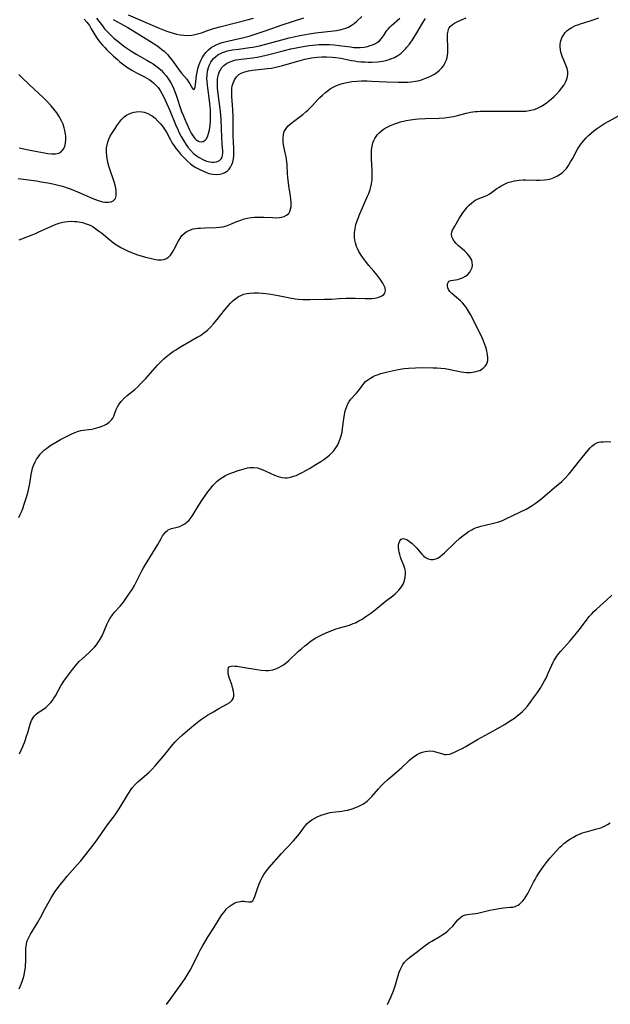
# Model space of a CAD drawing. Units: inches. Extents: x 2093554 to 2099000, y 159434 to 164893.
# Drawn here: x 2095483 to 2095603, y 160891 to 161092 of the extents above; entities that cross this region are included whole.
import ezdxf

# ---------------------------------------------------------------- set-up
doc = ezdxf.new("R2010")
doc.units = ezdxf.units.IN
doc.header["$MEASUREMENT"] = 0
doc.layers.add('c_13_T15S_R19E', color=156, linetype='Continuous')

msp = doc.modelspace()

# ---------------------------------------------------------------- linework, layer by layer
at = {"layer": 'c_13_T15S_R19E'}
for points in [[(2095482.42, 161059.1, 978), (2095486.1, 161058.62, 978), (2095487.07, 161058.48, 978), (2095488.43, 161058.25, 978), (2095489.46, 161058.04, 978), (2095490.56, 161057.78, 978), (2095491.42, 161057.54, 978), (2095492.59, 161057.15, 978), (2095493.19, 161056.93, 978), (2095494.49, 161056.4, 978), (2095497.63, 161055.03, 978), (2095498.69, 161054.64, 978), (2095499.15, 161054.5, 978), (2095499.6, 161054.39, 978), (2095500.04, 161054.31, 978), (2095500.36, 161054.28, 978), (2095500.82, 161054.29, 978), (2095501.33, 161054.39, 978), (2095501.77, 161054.59, 978), (2095502.2, 161055.07, 978), (2095502.37, 161055.59, 978), (2095502.39, 161056.06, 978), (2095502.36, 161056.57, 978), (2095502.28, 161057.15, 978), (2095502.13, 161057.77, 978), (2095501.95, 161058.42, 978), (2095500.95, 161061.45, 978), (2095500.75, 161062.13, 978), (2095500.58, 161062.84, 978), (2095500.51, 161063.2, 978), (2095500.43, 161063.71, 978), (2095500.37, 161064.55, 978), (2095500.41, 161065.38, 978), (2095500.51, 161066.01, 978), (2095500.64, 161066.51, 978), (2095500.89, 161067.17, 978), (2095501.16, 161067.73, 978), (2095501.47, 161068.27, 978), (2095501.86, 161068.9, 978), (2095502.66, 161070.09, 978), (2095503.06, 161070.64, 978), (2095503.48, 161071.16, 978), (2095504, 161071.68, 978), (2095504.49, 161072.04, 978), (2095505.02, 161072.34, 978), (2095505.58, 161072.55, 978), (2095506, 161072.66, 978), (2095506.42, 161072.73, 978), (2095507.19, 161072.76, 978), (2095507.63, 161072.73, 978), (2095508.06, 161072.65, 978), (2095508.46, 161072.55, 978), (2095508.84, 161072.4, 978), (2095509.44, 161072.06, 978), (2095509.69, 161071.89, 978), (2095510.29, 161071.4, 978), (2095510.87, 161070.85, 978), (2095511.35, 161070.34, 978), (2095511.81, 161069.8, 978), (2095512.21, 161069.21, 978), (2095512.61, 161068.55, 978), (2095513.43, 161067.01, 978), (2095513.81, 161066.36, 978), (2095514.19, 161065.77, 978), (2095514.59, 161065.19, 978), (2095515.04, 161064.62, 978), (2095515.51, 161064.07, 978), (2095516.33, 161063.19, 978), (2095516.91, 161062.64, 978), (2095517.52, 161062.13, 978), (2095518.06, 161061.73, 978), (2095518.63, 161061.37, 978), (2095519.39, 161060.95, 978), (2095520.15, 161060.59, 978), (2095520.92, 161060.29, 978), (2095521.28, 161060.17, 978), (2095521.6, 161060.09, 978), (2095522.04, 161060, 978), (2095522.77, 161059.94, 978), (2095523.48, 161059.98, 978), (2095524.07, 161060.12, 978), (2095524.53, 161060.33, 978), (2095525.04, 161060.69, 978), (2095525.4, 161061.05, 978), (2095525.7, 161061.46, 978), (2095525.95, 161061.95, 978), (2095526.13, 161062.48, 978), (2095526.28, 161063.13, 978), (2095526.34, 161063.74, 978), (2095526.37, 161064.37, 978), (2095526.35, 161065.03, 978), (2095526.27, 161066.8, 978), (2095526.24, 161067.65, 978), (2095526.21, 161071.64, 978), (2095526.14, 161073.21, 978), (2095525.95, 161075.86, 978), (2095525.93, 161076.89, 978), (2095525.96, 161077.46, 978), (2095526.03, 161078.01, 978), (2095526.18, 161078.59, 978), (2095526.46, 161079.22, 978), (2095526.91, 161079.87, 978), (2095527.4, 161080.32, 978), (2095527.83, 161080.59, 978), (2095528.6, 161080.91, 978), (2095529.34, 161081.1, 978), (2095530.13, 161081.24, 978), (2095531.38, 161081.37, 978), (2095533.23, 161081.53, 978), (2095534.04, 161081.65, 978), (2095534.91, 161081.82, 978), (2095536.29, 161082.16, 978), (2095539.4, 161083.06, 978), (2095540.84, 161083.43, 978), (2095542.16, 161083.7, 978), (2095543.43, 161083.87, 978), (2095544.32, 161083.94, 978), (2095545.22, 161083.96, 978), (2095546.37, 161083.9, 978), (2095547.16, 161083.82, 978), (2095548.16, 161083.66, 978), (2095550.33, 161083.21, 978), (2095550.93, 161083.1, 978), (2095551.53, 161083.01, 978), (2095552.23, 161082.94, 978), (2095553.09, 161082.89, 978), (2095553.78, 161082.87, 978), (2095554.46, 161082.88, 978), (2095555.72, 161082.95, 978), (2095556.69, 161083.07, 978), (2095557.32, 161083.2, 978), (2095557.84, 161083.33, 978), (2095558.34, 161083.51, 978), (2095559.08, 161083.83, 978), (2095559.78, 161084.23, 978), (2095560.37, 161084.65, 978), (2095560.91, 161085.13, 978), (2095561.42, 161085.65, 978), (2095561.64, 161085.91, 978), (2095562.15, 161086.54, 978), (2095562.91, 161087.62, 978), (2095563.66, 161088.81, 978), (2095564.82, 161090.77, 978), (2095565.45, 161091.74, 978)], [(2095482.51, 160990.02, 982), (2095482.8, 160990.58, 982), (2095483.11, 160991.28, 982), (2095483.32, 160991.83, 982), (2095483.69, 160992.9, 982), (2095484.07, 160994.12, 982), (2095484.33, 160995.03, 982), (2095484.5, 160995.67, 982), (2095484.76, 160996.95, 982), (2095485.04, 160998.75, 982), (2095485.16, 160999.41, 982), (2095485.32, 161000.03, 982), (2095485.51, 161000.58, 982), (2095485.87, 161001.37, 982), (2095486.14, 161001.86, 982), (2095486.45, 161002.33, 982), (2095486.89, 161002.89, 982), (2095487.31, 161003.35, 982), (2095487.77, 161003.78, 982), (2095488.16, 161004.09, 982), (2095488.56, 161004.39, 982), (2095489.07, 161004.73, 982), (2095490.32, 161005.49, 982), (2095491.05, 161005.9, 982), (2095492.12, 161006.46, 982), (2095493.21, 161007.01, 982), (2095493.95, 161007.35, 982), (2095494.69, 161007.61, 982), (2095495.15, 161007.71, 982), (2095495.61, 161007.78, 982), (2095496.81, 161007.92, 982), (2095497.42, 161008.01, 982), (2095497.95, 161008.13, 982), (2095498.89, 161008.39, 982), (2095499.29, 161008.53, 982), (2095500, 161008.82, 982), (2095500.39, 161009.02, 982), (2095500.97, 161009.41, 982), (2095501.42, 161009.88, 982), (2095501.67, 161010.26, 982), (2095501.86, 161010.69, 982), (2095502.37, 161012.04, 982), (2095502.61, 161012.54, 982), (2095502.9, 161013.04, 982), (2095503.38, 161013.68, 982), (2095504.01, 161014.36, 982), (2095504.62, 161014.89, 982), (2095506.14, 161016.1, 982), (2095506.75, 161016.65, 982), (2095507.35, 161017.24, 982), (2095508.39, 161018.32, 982), (2095510.81, 161021.05, 982), (2095511.64, 161021.92, 982), (2095512.09, 161022.34, 982), (2095512.56, 161022.75, 982), (2095513.24, 161023.3, 982), (2095514.08, 161023.92, 982), (2095514.52, 161024.22, 982), (2095515.5, 161024.82, 982), (2095518.9, 161026.74, 982), (2095519.55, 161027.14, 982), (2095520.18, 161027.57, 982), (2095520.73, 161027.99, 982), (2095520.95, 161028.18, 982), (2095521.6, 161028.79, 982), (2095522.21, 161029.46, 982), (2095522.93, 161030.35, 982), (2095524.47, 161032.31, 982), (2095525.19, 161033.15, 982), (2095525.7, 161033.72, 982), (2095526.24, 161034.25, 982), (2095526.76, 161034.68, 982), (2095527.31, 161035.04, 982), (2095527.76, 161035.28, 982), (2095528.37, 161035.51, 982), (2095528.99, 161035.66, 982), (2095529.63, 161035.75, 982), (2095530.46, 161035.8, 982), (2095531.35, 161035.79, 982), (2095532.12, 161035.74, 982), (2095532.89, 161035.66, 982), (2095533.86, 161035.53, 982), (2095535.38, 161035.25, 982), (2095537.74, 161034.76, 982), (2095538.84, 161034.58, 982), (2095539.46, 161034.5, 982), (2095540.43, 161034.44, 982), (2095541.93, 161034.43, 982), (2095544.84, 161034.49, 982), (2095546.26, 161034.55, 982), (2095547.85, 161034.65, 982), (2095549.18, 161034.7, 982), (2095551.05, 161034.7, 982), (2095553.11, 161034.65, 982), (2095553.81, 161034.65, 982), (2095554.47, 161034.68, 982), (2095555.06, 161034.74, 982), (2095555.71, 161034.86, 982), (2095556.28, 161035.05, 982), (2095556.67, 161035.25, 982), (2095556.93, 161035.46, 982), (2095557.13, 161035.72, 982), (2095557.23, 161036, 982), (2095557.26, 161036.31, 982), (2095557.17, 161036.8, 982), (2095556.93, 161037.37, 982), (2095556.7, 161037.79, 982), (2095556.16, 161038.59, 982), (2095555.56, 161039.39, 982), (2095554.86, 161040.23, 982), (2095553.87, 161041.38, 982), (2095553.18, 161042.24, 982), (2095552.56, 161043.11, 982), (2095552.19, 161043.68, 982), (2095551.85, 161044.26, 982), (2095551.56, 161044.87, 982), (2095551.38, 161045.29, 982), (2095551.16, 161046.01, 982), (2095551.04, 161046.55, 982), (2095550.96, 161047.1, 982), (2095550.93, 161047.57, 982), (2095550.94, 161048.05, 982), (2095551.05, 161048.95, 982), (2095551.24, 161049.73, 982), (2095551.5, 161050.5, 982), (2095552.03, 161051.91, 982), (2095552.49, 161053.03, 982), (2095552.9, 161053.97, 982), (2095553.63, 161055.53, 982), (2095553.85, 161056.04, 982), (2095554.16, 161056.9, 982), (2095554.3, 161057.42, 982), (2095554.43, 161058.06, 982), (2095554.52, 161058.85, 982), (2095554.56, 161059.65, 982), (2095554.55, 161060.79, 982), (2095554.42, 161063.17, 982), (2095554.41, 161064.18, 982), (2095554.44, 161064.96, 982), (2095554.54, 161065.72, 982), (2095554.7, 161066.38, 982), (2095554.87, 161066.85, 982), (2095555.07, 161067.28, 982), (2095555.33, 161067.71, 982), (2095555.62, 161068.1, 982), (2095555.97, 161068.46, 982), (2095556.36, 161068.8, 982), (2095556.76, 161069.09, 982), (2095557.19, 161069.36, 982), (2095557.48, 161069.52, 982), (2095558.14, 161069.85, 982), (2095558.64, 161070.07, 982), (2095559.16, 161070.27, 982), (2095559.75, 161070.48, 982), (2095560.35, 161070.65, 982), (2095561.5, 161070.93, 982), (2095562.39, 161071.09, 982), (2095563.32, 161071.21, 982), (2095564.01, 161071.28, 982), (2095565.44, 161071.35, 982), (2095568.22, 161071.43, 982), (2095569.31, 161071.52, 982), (2095570.27, 161071.65, 982), (2095571.1, 161071.8, 982), (2095571.93, 161071.98, 982), (2095573.72, 161072.42, 982), (2095574.61, 161072.62, 982), (2095575.52, 161072.76, 982), (2095576.04, 161072.82, 982), (2095576.57, 161072.85, 982), (2095577.75, 161072.86, 982), (2095581.48, 161072.86, 982), (2095584.43, 161072.84, 982), (2095585.13, 161072.85, 982), (2095585.85, 161072.89, 982), (2095586.57, 161072.96, 982), (2095587.26, 161073.1, 982), (2095587.66, 161073.22, 982), (2095588.36, 161073.51, 982), (2095589.04, 161073.87, 982), (2095589.8, 161074.35, 982), (2095590.69, 161075.02, 982), (2095591.58, 161075.8, 982), (2095592.17, 161076.39, 982), (2095592.72, 161076.99, 982), (2095593.22, 161077.61, 982), (2095593.66, 161078.26, 982), (2095594, 161078.89, 982), (2095594.28, 161079.61, 982), (2095594.43, 161080.31, 982), (2095594.44, 161080.92, 982), (2095594.3, 161081.59, 982), (2095594.05, 161082.26, 982), (2095593.59, 161083.28, 982), (2095593.33, 161083.9, 982), (2095593.14, 161084.47, 982), (2095593.02, 161084.92, 982), (2095592.94, 161085.38, 982), (2095592.89, 161085.97, 982), (2095592.89, 161086.48, 982), (2095592.96, 161086.99, 982), (2095593.07, 161087.41, 982), (2095593.22, 161087.81, 982), (2095593.53, 161088.38, 982), (2095593.92, 161088.9, 982), (2095594.25, 161089.23, 982), (2095594.57, 161089.5, 982), (2095595.26, 161089.94, 982), (2095596.02, 161090.31, 982), (2095596.44, 161090.48, 982), (2095596.99, 161090.67, 982), (2095599.19, 161091.35, 982), (2095600.75, 161091.89, 982)], [(2095482.58, 161046.6, 980), (2095483.11, 161046.83, 980), (2095485.22, 161047.63, 980), (2095485.94, 161047.93, 980), (2095486.61, 161048.23, 980), (2095489.07, 161049.37, 980), (2095489.81, 161049.68, 980), (2095490.37, 161049.88, 980), (2095490.93, 161050.06, 980), (2095491.5, 161050.2, 980), (2095491.9, 161050.28, 980), (2095492.54, 161050.36, 980), (2095493.19, 161050.4, 980), (2095493.84, 161050.39, 980), (2095494.33, 161050.35, 980), (2095494.74, 161050.3, 980), (2095495.51, 161050.14, 980), (2095496.26, 161049.91, 980), (2095497.06, 161049.58, 980), (2095497.65, 161049.26, 980), (2095498.22, 161048.89, 980), (2095498.79, 161048.47, 980), (2095499.35, 161048.03, 980), (2095501.05, 161046.62, 980), (2095501.49, 161046.28, 980), (2095502.12, 161045.83, 980), (2095502.76, 161045.42, 980), (2095503.32, 161045.09, 980), (2095504.24, 161044.6, 980), (2095504.79, 161044.34, 980), (2095505.34, 161044.09, 980), (2095506.5, 161043.65, 980), (2095507.63, 161043.28, 980), (2095508.36, 161043.08, 980), (2095509.28, 161042.85, 980), (2095510.41, 161042.61, 980), (2095510.88, 161042.55, 980), (2095511.61, 161042.53, 980), (2095512.06, 161042.6, 980), (2095512.48, 161042.75, 980), (2095513.07, 161043.13, 980), (2095513.42, 161043.48, 980), (2095513.73, 161043.88, 980), (2095513.98, 161044.28, 980), (2095514.22, 161044.71, 980), (2095515.03, 161046.29, 980), (2095515.33, 161046.81, 980), (2095515.78, 161047.47, 980), (2095516.27, 161047.98, 980), (2095516.8, 161048.34, 980), (2095517.51, 161048.67, 980), (2095518.04, 161048.83, 980), (2095518.6, 161048.94, 980), (2095519.07, 161048.99, 980), (2095519.56, 161049.03, 980), (2095520.41, 161049.07, 980), (2095522.75, 161049.12, 980), (2095523.44, 161049.18, 980), (2095524.1, 161049.28, 980), (2095524.85, 161049.49, 980), (2095525.55, 161049.75, 980), (2095526.95, 161050.34, 980), (2095527.8, 161050.66, 980), (2095528.47, 161050.87, 980), (2095529.16, 161051.03, 980), (2095529.87, 161051.15, 980), (2095530.57, 161051.21, 980), (2095531.76, 161051.22, 980), (2095532.48, 161051.21, 980), (2095534.22, 161051.14, 980), (2095534.97, 161051.12, 980), (2095535.68, 161051.16, 980), (2095536.14, 161051.24, 980), (2095536.58, 161051.37, 980), (2095537.11, 161051.64, 980), (2095537.53, 161052.02, 980), (2095537.75, 161052.38, 980), (2095537.92, 161052.85, 980), (2095538.01, 161053.37, 980), (2095538.03, 161053.78, 980), (2095538.03, 161054.2, 980), (2095537.98, 161054.88, 980), (2095537.88, 161055.58, 980), (2095537.62, 161057.16, 980), (2095537.42, 161058.69, 980), (2095537.31, 161060.06, 980), (2095537.2, 161061.99, 980), (2095537.1, 161063.02, 980), (2095537.02, 161063.55, 980), (2095536.91, 161064.08, 980), (2095536.62, 161065.31, 980), (2095536.48, 161065.99, 980), (2095536.4, 161066.63, 980), (2095536.38, 161067.39, 980), (2095536.46, 161068.11, 980), (2095536.62, 161068.68, 980), (2095536.86, 161069.15, 980), (2095537.12, 161069.51, 980), (2095537.45, 161069.87, 980), (2095537.83, 161070.22, 980), (2095538.21, 161070.53, 980), (2095540.44, 161072.21, 980), (2095541.04, 161072.7, 980), (2095541.46, 161073.08, 980), (2095541.84, 161073.44, 980), (2095542.4, 161074.04, 980), (2095543.4, 161075.14, 980), (2095543.89, 161075.66, 980), (2095544.41, 161076.15, 980), (2095545.01, 161076.68, 980), (2095545.65, 161077.16, 980), (2095546, 161077.4, 980), (2095546.61, 161077.74, 980), (2095547.29, 161078.06, 980), (2095548, 161078.33, 980), (2095548.47, 161078.48, 980), (2095549.04, 161078.63, 980), (2095549.71, 161078.77, 980), (2095550.39, 161078.89, 980), (2095551.41, 161078.99, 980), (2095552.39, 161079.02, 980), (2095553.54, 161079.01, 980), (2095554.41, 161078.98, 980), (2095557.45, 161078.84, 980), (2095559.85, 161078.77, 980), (2095561.08, 161078.78, 980), (2095561.79, 161078.8, 980), (2095562.48, 161078.84, 980), (2095563.41, 161078.96, 980), (2095563.92, 161079.07, 980), (2095564.61, 161079.26, 980), (2095565.29, 161079.49, 980), (2095565.86, 161079.73, 980), (2095566.41, 161079.99, 980), (2095566.82, 161080.2, 980), (2095567.22, 161080.43, 980), (2095567.78, 161080.8, 980), (2095568.29, 161081.22, 980), (2095568.75, 161081.69, 980), (2095569.14, 161082.2, 980), (2095569.45, 161082.75, 980), (2095569.69, 161083.33, 980), (2095569.82, 161083.8, 980), (2095569.92, 161084.27, 980), (2095569.97, 161084.73, 980), (2095570, 161085.19, 980), (2095570, 161085.73, 980), (2095569.9, 161088.04, 980), (2095569.92, 161088.63, 980), (2095570.01, 161089.19, 980), (2095570.14, 161089.56, 980), (2095570.27, 161089.82, 980), (2095570.47, 161090.1, 980), (2095570.9, 161090.5, 980), (2095571.35, 161090.8, 980), (2095571.85, 161091.08, 980), (2095572.42, 161091.35, 980), (2095573.7, 161091.92, 980)], [(2095495.86, 161091.65, 976), (2095496.39, 161090.99, 976), (2095496.9, 161090.31, 976), (2095497.3, 161089.68, 976), (2095498.37, 161087.88, 976), (2095498.66, 161087.46, 976), (2095499.12, 161086.86, 976), (2095499.61, 161086.29, 976), (2095500.03, 161085.83, 976), (2095500.48, 161085.39, 976), (2095501.85, 161084.09, 976), (2095502.61, 161083.38, 976), (2095503.14, 161082.92, 976), (2095503.68, 161082.48, 976), (2095504.23, 161082.08, 976), (2095504.69, 161081.77, 976), (2095505.59, 161081.21, 976), (2095506.53, 161080.7, 976), (2095508.14, 161079.88, 976), (2095508.62, 161079.61, 976), (2095509.08, 161079.33, 976), (2095509.54, 161079, 976), (2095509.98, 161078.64, 976), (2095510.47, 161078.18, 976), (2095510.91, 161077.66, 976), (2095511.31, 161077.1, 976), (2095511.68, 161076.48, 976), (2095512.02, 161075.83, 976), (2095512.72, 161074.33, 976), (2095513.29, 161072.99, 976), (2095514.44, 161070.17, 976), (2095514.92, 161069.09, 976), (2095515.15, 161068.6, 976), (2095515.6, 161067.72, 976), (2095516.21, 161066.67, 976), (2095516.54, 161066.15, 976), (2095517, 161065.51, 976), (2095517.5, 161064.92, 976), (2095518.15, 161064.25, 976), (2095518.85, 161063.67, 976), (2095519.27, 161063.39, 976), (2095520.02, 161062.99, 976), (2095520.78, 161062.69, 976), (2095521.43, 161062.52, 976), (2095521.87, 161062.47, 976), (2095522.3, 161062.46, 976), (2095522.78, 161062.53, 976), (2095523.13, 161062.64, 976), (2095523.44, 161062.81, 976), (2095523.79, 161063.16, 976), (2095523.97, 161063.5, 976), (2095524.07, 161063.9, 976), (2095524.1, 161064.3, 976), (2095524.1, 161064.73, 976), (2095523.98, 161066.18, 976), (2095523.89, 161067.58, 976), (2095523.78, 161071.1, 976), (2095523.72, 161072.08, 976), (2095523.58, 161073.36, 976), (2095523.16, 161076.41, 976), (2095523.04, 161077.55, 976), (2095523.01, 161078.18, 976), (2095523.01, 161078.78, 976), (2095523.04, 161079.37, 976), (2095523.1, 161079.81, 976), (2095523.21, 161080.32, 976), (2095523.37, 161080.81, 976), (2095523.61, 161081.3, 976), (2095523.92, 161081.75, 976), (2095524.34, 161082.2, 976), (2095524.84, 161082.58, 976), (2095525.38, 161082.86, 976), (2095526.07, 161083.12, 976), (2095526.81, 161083.31, 976), (2095527.34, 161083.41, 976), (2095527.85, 161083.48, 976), (2095530.23, 161083.72, 976), (2095531.09, 161083.85, 976), (2095531.8, 161083.99, 976), (2095533.21, 161084.32, 976), (2095536.39, 161085.17, 976), (2095537.98, 161085.55, 976), (2095539.41, 161085.85, 976), (2095540.48, 161086.05, 976), (2095541.68, 161086.24, 976), (2095542.45, 161086.34, 976), (2095543.68, 161086.44, 976), (2095544.37, 161086.46, 976), (2095545.06, 161086.47, 976), (2095545.82, 161086.44, 976), (2095546.81, 161086.37, 976), (2095547.79, 161086.27, 976), (2095550.1, 161085.95, 976), (2095550.78, 161085.87, 976), (2095551.46, 161085.84, 976), (2095552.1, 161085.85, 976), (2095552.95, 161085.94, 976), (2095553.57, 161086.06, 976), (2095554.17, 161086.23, 976), (2095554.63, 161086.39, 976), (2095555.07, 161086.6, 976), (2095555.57, 161086.89, 976), (2095556.02, 161087.23, 976), (2095556.47, 161087.69, 976), (2095556.86, 161088.19, 976), (2095557.57, 161089.28, 976), (2095557.8, 161089.59, 976), (2095558.15, 161090, 976), (2095558.5, 161090.35, 976), (2095560.19, 161091.85, 976)], [(2095498.35, 161091.81, 974), (2095499.57, 161090.23, 974), (2095500.01, 161089.68, 974), (2095500.38, 161089.24, 974), (2095500.78, 161088.82, 974), (2095501.46, 161088.15, 974), (2095501.92, 161087.73, 974), (2095502.4, 161087.32, 974), (2095503.55, 161086.42, 974), (2095504.16, 161085.98, 974), (2095505.36, 161085.17, 974), (2095506.55, 161084.43, 974), (2095508.59, 161083.29, 974), (2095509.31, 161082.87, 974), (2095509.9, 161082.49, 974), (2095510.47, 161082.1, 974), (2095511, 161081.68, 974), (2095511.51, 161081.24, 974), (2095512.04, 161080.7, 974), (2095512.58, 161080.06, 974), (2095513.06, 161079.37, 974), (2095513.5, 161078.65, 974), (2095513.89, 161077.9, 974), (2095514.28, 161077, 974), (2095514.52, 161076.35, 974), (2095515.71, 161072.81, 974), (2095515.99, 161072.06, 974), (2095516.26, 161071.39, 974), (2095516.76, 161070.25, 974), (2095517.33, 161069.05, 974), (2095517.68, 161068.39, 974), (2095518.04, 161067.78, 974), (2095518.41, 161067.27, 974), (2095518.67, 161067.01, 974), (2095518.98, 161066.79, 974), (2095519.28, 161066.67, 974), (2095519.71, 161066.62, 974), (2095520.12, 161066.7, 974), (2095520.48, 161066.91, 974), (2095520.68, 161067.12, 974), (2095520.99, 161067.64, 974), (2095521.21, 161068.3, 974), (2095521.37, 161069.06, 974), (2095521.5, 161069.98, 974), (2095521.57, 161070.76, 974), (2095521.61, 161071.56, 974), (2095521.61, 161072.4, 974), (2095521.59, 161073.11, 974), (2095521.54, 161073.83, 974), (2095521.42, 161075, 974), (2095521.02, 161077.59, 974), (2095520.95, 161078.18, 974), (2095520.89, 161078.92, 974), (2095520.87, 161079.56, 974), (2095520.89, 161080.18, 974), (2095521, 161081.03, 974), (2095521.17, 161081.73, 974), (2095521.39, 161082.31, 974), (2095521.67, 161082.85, 974), (2095522.02, 161083.35, 974), (2095522.21, 161083.57, 974), (2095522.64, 161083.97, 974), (2095523.12, 161084.32, 974), (2095523.65, 161084.62, 974), (2095524.06, 161084.81, 974), (2095524.49, 161084.97, 974), (2095525.07, 161085.14, 974), (2095526.02, 161085.35, 974), (2095527.28, 161085.53, 974), (2095529.62, 161085.81, 974), (2095530.22, 161085.91, 974), (2095531.55, 161086.18, 974), (2095532.86, 161086.51, 974), (2095537.66, 161087.79, 974), (2095539.45, 161088.22, 974), (2095540.19, 161088.37, 974), (2095541.72, 161088.65, 974), (2095543, 161088.84, 974), (2095547.3, 161089.34, 974), (2095548.2, 161089.51, 974), (2095548.68, 161089.63, 974), (2095549.15, 161089.78, 974), (2095549.72, 161090.02, 974), (2095550.26, 161090.31, 974), (2095550.85, 161090.72, 974), (2095551.4, 161091.2, 974), (2095552.47, 161092.19, 974)], [(2095501.73, 161091.54, 972), (2095504.71, 161089.89, 972), (2095509.39, 161087.05, 972), (2095510.63, 161086.23, 972), (2095511.21, 161085.81, 972), (2095511.68, 161085.45, 972), (2095512.13, 161085.07, 972), (2095512.8, 161084.41, 972), (2095513.32, 161083.82, 972), (2095513.74, 161083.31, 972), (2095515.43, 161080.98, 972), (2095515.71, 161080.63, 972), (2095516.78, 161079.35, 972), (2095517.12, 161078.85, 972), (2095517.36, 161078.46, 972), (2095517.89, 161077.49, 972), (2095518.26, 161077.26, 972), (2095518.44, 161077.75, 972), (2095518.52, 161078.3, 972), (2095518.74, 161080.1, 972), (2095518.93, 161081.14, 972), (2095519.1, 161081.77, 972), (2095519.3, 161082.4, 972), (2095519.54, 161083.02, 972), (2095519.89, 161083.71, 972), (2095520.23, 161084.27, 972), (2095520.63, 161084.79, 972), (2095521.16, 161085.34, 972), (2095521.76, 161085.81, 972), (2095522.12, 161086.05, 972), (2095522.72, 161086.36, 972), (2095523.34, 161086.63, 972), (2095523.99, 161086.85, 972), (2095524.52, 161087.01, 972), (2095525.39, 161087.22, 972), (2095527.16, 161087.6, 972), (2095528.1, 161087.82, 972), (2095529.46, 161088.18, 972), (2095530.29, 161088.43, 972), (2095532.76, 161089.24, 972), (2095536.42, 161090.53, 972), (2095538.34, 161091.17, 972), (2095540.62, 161091.88, 972)], [(2095504.8, 161092.49, 970), (2095511.12, 161089.78, 970), (2095512.46, 161089.26, 970), (2095513.13, 161089.03, 970), (2095513.96, 161088.78, 970), (2095514.68, 161088.59, 970), (2095515.4, 161088.45, 970), (2095516.19, 161088.34, 970), (2095516.98, 161088.31, 970), (2095517.76, 161088.34, 970), (2095518.16, 161088.4, 970), (2095518.96, 161088.6, 970), (2095519.76, 161088.86, 970), (2095521.16, 161089.36, 970), (2095522.22, 161089.7, 970), (2095523.51, 161090.05, 970), (2095526.67, 161090.85, 970), (2095529.06, 161091.48, 970), (2095530.38, 161091.85, 970)], [(2095482.58, 161065.41, 976), (2095484.5, 161064.98, 976), (2095486.29, 161064.62, 976), (2095487.76, 161064.34, 976), (2095488.45, 161064.24, 976), (2095489.28, 161064.17, 976), (2095490.03, 161064.17, 976), (2095490.69, 161064.29, 976), (2095491.06, 161064.48, 976), (2095491.59, 161065.04, 976), (2095491.89, 161065.67, 976), (2095492.04, 161066.34, 976), (2095492.1, 161067.08, 976), (2095492.09, 161067.66, 976), (2095492.02, 161068.26, 976), (2095491.9, 161068.94, 976), (2095491.77, 161069.46, 976), (2095491.53, 161070.18, 976), (2095491.23, 161070.89, 976), (2095490.91, 161071.5, 976), (2095490.75, 161071.77, 976), (2095490.26, 161072.51, 976), (2095489.72, 161073.23, 976), (2095489.1, 161073.96, 976), (2095488.3, 161074.83, 976), (2095487.46, 161075.66, 976), (2095484.72, 161078.22, 976), (2095483.07, 161079.82, 976), (2095482.54, 161080.35, 976)], [(2095482.69, 160941.8, 984), (2095483.36, 160943.28, 984), (2095483.81, 160944.44, 984), (2095484.05, 160945.17, 984), (2095484.34, 160946.14, 984), (2095484.67, 160947.38, 984), (2095484.82, 160947.87, 984), (2095485.12, 160948.62, 984), (2095485.49, 160949.25, 984), (2095485.75, 160949.57, 984), (2095486.04, 160949.86, 984), (2095486.47, 160950.21, 984), (2095487.53, 160950.93, 984), (2095488.01, 160951.28, 984), (2095488.38, 160951.59, 984), (2095488.74, 160951.93, 984), (2095489.07, 160952.3, 984), (2095489.38, 160952.7, 984), (2095489.68, 160953.16, 984), (2095489.97, 160953.65, 984), (2095491.1, 160955.67, 984), (2095491.69, 160956.61, 984), (2095492.23, 160957.37, 984), (2095493.48, 160959, 984), (2095494.38, 160960.11, 984), (2095494.85, 160960.64, 984), (2095495.4, 160961.18, 984), (2095496.79, 160962.42, 984), (2095497.55, 160963.13, 984), (2095497.94, 160963.54, 984), (2095498.38, 160964.06, 984), (2095498.78, 160964.61, 984), (2095499.12, 160965.17, 984), (2095499.48, 160965.89, 984), (2095500.45, 160968.16, 984), (2095500.78, 160968.84, 984), (2095501.15, 160969.49, 984), (2095501.63, 160970.17, 984), (2095502.04, 160970.67, 984), (2095503.18, 160971.95, 984), (2095503.85, 160972.76, 984), (2095504.3, 160973.37, 984), (2095504.7, 160973.93, 984), (2095505.6, 160975.29, 984), (2095506.08, 160976.1, 984), (2095506.33, 160976.55, 984), (2095507.6, 160979.09, 984), (2095507.95, 160979.76, 984), (2095508.32, 160980.41, 984), (2095508.66, 160980.98, 984), (2095510.34, 160983.61, 984), (2095510.84, 160984.49, 984), (2095511.53, 160985.74, 984), (2095511.82, 160986.24, 984), (2095512.13, 160986.69, 984), (2095512.5, 160987.1, 984), (2095512.74, 160987.3, 984), (2095512.98, 160987.46, 984), (2095513.32, 160987.63, 984), (2095513.66, 160987.75, 984), (2095514.77, 160988.02, 984), (2095515.32, 160988.19, 984), (2095515.85, 160988.41, 984), (2095516.37, 160988.71, 984), (2095516.85, 160989.09, 984), (2095517.23, 160989.47, 984), (2095517.67, 160990.02, 984), (2095518.08, 160990.63, 984), (2095519.22, 160992.5, 984), (2095519.96, 160993.65, 984), (2095521.06, 160995.22, 984), (2095521.72, 160996.07, 984), (2095522.09, 160996.52, 984), (2095522.38, 160996.84, 984), (2095522.95, 160997.4, 984), (2095523.58, 160997.9, 984), (2095524.09, 160998.24, 984), (2095524.62, 160998.54, 984), (2095525.08, 160998.77, 984), (2095525.55, 160998.97, 984), (2095526.34, 160999.27, 984), (2095527.24, 160999.57, 984), (2095528.25, 160999.88, 984), (2095529.16, 161000.11, 984), (2095529.61, 161000.18, 984), (2095530.37, 161000.21, 984), (2095531.15, 161000.11, 984), (2095531.72, 160999.95, 984), (2095532.28, 160999.74, 984), (2095532.9, 160999.47, 984), (2095534.63, 160998.65, 984), (2095535.36, 160998.36, 984), (2095536.21, 160998.13, 984), (2095536.78, 160998.08, 984), (2095537.24, 160998.1, 984), (2095537.92, 160998.22, 984), (2095538.6, 160998.42, 984), (2095539.04, 160998.58, 984), (2095539.48, 160998.77, 984), (2095540.42, 160999.23, 984), (2095541.79, 161000, 984), (2095543.09, 161000.78, 984), (2095544.08, 161001.4, 984), (2095544.68, 161001.81, 984), (2095545.25, 161002.23, 984), (2095545.82, 161002.69, 984), (2095546.26, 161003.11, 984), (2095546.67, 161003.55, 984), (2095547.17, 161004.22, 984), (2095547.54, 161004.83, 984), (2095547.85, 161005.47, 984), (2095548.12, 161006.21, 984), (2095548.24, 161006.64, 984), (2095548.4, 161007.37, 984), (2095548.52, 161008.12, 984), (2095548.77, 161010.15, 984), (2095548.9, 161010.97, 984), (2095549.06, 161011.75, 984), (2095549.16, 161012.1, 984), (2095549.35, 161012.66, 984), (2095549.58, 161013.18, 984), (2095549.86, 161013.66, 984), (2095550.22, 161014.12, 984), (2095551.31, 161015.28, 984), (2095551.78, 161015.82, 984), (2095552.65, 161017.04, 984), (2095552.92, 161017.38, 984), (2095553.21, 161017.7, 984), (2095553.67, 161018.09, 984), (2095554.18, 161018.44, 984), (2095554.73, 161018.74, 984), (2095555.18, 161018.94, 984), (2095555.64, 161019.12, 984), (2095556.32, 161019.34, 984), (2095557.41, 161019.65, 984), (2095558.01, 161019.8, 984), (2095558.61, 161019.94, 984), (2095559.85, 161020.18, 984), (2095561.1, 161020.35, 984), (2095561.95, 161020.44, 984), (2095563.4, 161020.53, 984), (2095564.83, 161020.56, 984), (2095566.98, 161020.55, 984), (2095567.76, 161020.52, 984), (2095568.53, 161020.48, 984), (2095569.44, 161020.37, 984), (2095570.1, 161020.25, 984), (2095572.06, 161019.82, 984), (2095572.7, 161019.71, 984), (2095573.24, 161019.64, 984), (2095573.78, 161019.6, 984), (2095574.61, 161019.59, 984), (2095575.41, 161019.68, 984), (2095575.98, 161019.82, 984), (2095576.6, 161020.07, 984), (2095577.2, 161020.44, 984), (2095577.6, 161020.84, 984), (2095577.86, 161021.22, 984), (2095577.99, 161021.54, 984), (2095578.1, 161021.99, 984), (2095578.13, 161022.55, 984), (2095578.08, 161023.15, 984), (2095577.92, 161023.96, 984), (2095577.69, 161024.73, 984), (2095577.49, 161025.3, 984), (2095577.01, 161026.48, 984), (2095576.34, 161027.9, 984), (2095574.57, 161031.42, 984), (2095574.19, 161032.1, 984), (2095573.76, 161032.76, 984), (2095573.37, 161033.27, 984), (2095572.95, 161033.75, 984), (2095572.54, 161034.17, 984), (2095572.12, 161034.55, 984), (2095570.78, 161035.66, 984), (2095570.35, 161036.1, 984), (2095570.1, 161036.46, 984), (2095569.94, 161036.84, 984), (2095569.87, 161037.24, 984), (2095569.9, 161037.62, 984), (2095570.03, 161037.94, 984), (2095570.21, 161038.16, 984), (2095570.58, 161038.35, 984), (2095571.98, 161038.56, 984), (2095572.38, 161038.66, 984), (2095572.75, 161038.79, 984), (2095573.12, 161038.96, 984), (2095573.55, 161039.21, 984), (2095573.95, 161039.51, 984), (2095574.43, 161040.02, 984), (2095574.74, 161040.55, 984), (2095574.9, 161041.01, 984), (2095574.97, 161041.48, 984), (2095574.96, 161041.97, 984), (2095574.83, 161042.46, 984), (2095574.67, 161042.81, 984), (2095574.47, 161043.14, 984), (2095574.2, 161043.49, 984), (2095573.89, 161043.83, 984), (2095573.35, 161044.35, 984), (2095572.14, 161045.42, 984), (2095571.68, 161045.9, 984), (2095571.28, 161046.38, 984), (2095570.99, 161046.8, 984), (2095570.79, 161047.22, 984), (2095570.7, 161047.83, 984), (2095570.77, 161048.19, 984), (2095570.94, 161048.59, 984), (2095571.42, 161049.4, 984), (2095572.25, 161050.94, 984), (2095572.54, 161051.41, 984), (2095573.02, 161052.11, 984), (2095573.54, 161052.8, 984), (2095573.9, 161053.25, 984), (2095574.29, 161053.67, 984), (2095574.85, 161054.19, 984), (2095575.2, 161054.45, 984), (2095575.57, 161054.69, 984), (2095576.03, 161054.93, 984), (2095576.51, 161055.13, 984), (2095577.57, 161055.52, 984), (2095577.92, 161055.68, 984), (2095578.39, 161055.95, 984), (2095578.85, 161056.26, 984), (2095579.99, 161057.09, 984), (2095580.42, 161057.38, 984), (2095580.86, 161057.65, 984), (2095581.26, 161057.86, 984), (2095581.68, 161058.06, 984), (2095582.2, 161058.28, 984), (2095582.74, 161058.46, 984), (2095583.56, 161058.66, 984), (2095584.48, 161058.8, 984), (2095585.3, 161058.85, 984), (2095585.8, 161058.86, 984), (2095588.05, 161058.8, 984), (2095588.69, 161058.8, 984), (2095589.65, 161058.86, 984), (2095590.28, 161058.95, 984), (2095590.94, 161059.09, 984), (2095591.68, 161059.34, 984), (2095592.36, 161059.65, 984), (2095592.88, 161059.98, 984), (2095593.32, 161060.32, 984), (2095593.68, 161060.67, 984), (2095594.13, 161061.2, 984), (2095594.55, 161061.77, 984), (2095595.01, 161062.51, 984), (2095595.38, 161063.17, 984), (2095596.34, 161064.95, 984), (2095596.69, 161065.53, 984), (2095596.95, 161065.92, 984), (2095597.38, 161066.49, 984), (2095597.78, 161066.96, 984), (2095598.19, 161067.41, 984), (2095598.67, 161067.89, 984), (2095599.16, 161068.36, 984), (2095599.7, 161068.82, 984), (2095600.27, 161069.26, 984), (2095600.86, 161069.67, 984), (2095601.94, 161070.36, 984), (2095602.92, 161070.91, 984), (2095607.24, 161073.27, 984)], [(2095482.6, 160893.89, 986), (2095482.89, 160894.5, 986), (2095483.22, 160895.35, 986), (2095483.43, 160896, 986), (2095483.6, 160896.66, 986), (2095483.78, 160897.57, 986), (2095483.86, 160898.2, 986), (2095483.9, 160898.79, 986), (2095483.92, 160899.38, 986), (2095483.92, 160901.6, 986), (2095483.95, 160902.15, 986), (2095483.99, 160902.61, 986), (2095484.06, 160903.06, 986), (2095484.22, 160903.65, 986), (2095484.53, 160904.35, 986), (2095484.92, 160905.03, 986), (2095486.36, 160907.36, 986), (2095486.95, 160908.43, 986), (2095487.83, 160910.15, 986), (2095488.47, 160911.34, 986), (2095489.11, 160912.44, 986), (2095489.45, 160913.01, 986), (2095489.88, 160913.65, 986), (2095490.32, 160914.28, 986), (2095490.87, 160915, 986), (2095491.62, 160915.94, 986), (2095492.37, 160916.84, 986), (2095494.4, 160919.15, 986), (2095495.13, 160920.01, 986), (2095496.96, 160922.26, 986), (2095497.85, 160923.42, 986), (2095498.75, 160924.65, 986), (2095500.12, 160926.62, 986), (2095500.62, 160927.3, 986), (2095501.77, 160928.81, 986), (2095502.16, 160929.35, 986), (2095502.56, 160929.95, 986), (2095502.95, 160930.57, 986), (2095504.71, 160933.52, 986), (2095505.32, 160934.44, 986), (2095505.68, 160934.91, 986), (2095506.21, 160935.52, 986), (2095506.77, 160936.08, 986), (2095507.18, 160936.44, 986), (2095508.55, 160937.58, 986), (2095509.07, 160938.05, 986), (2095509.7, 160938.69, 986), (2095510.31, 160939.36, 986), (2095511.16, 160940.33, 986), (2095512, 160941.33, 986), (2095513.94, 160943.69, 986), (2095514.39, 160944.22, 986), (2095515.04, 160944.93, 986), (2095515.86, 160945.71, 986), (2095516.9, 160946.59, 986), (2095518.51, 160947.91, 986), (2095519.2, 160948.46, 986), (2095519.76, 160948.88, 986), (2095520.38, 160949.29, 986), (2095521.01, 160949.69, 986), (2095522.18, 160950.4, 986), (2095523.27, 160951.02, 986), (2095525.06, 160951.98, 986), (2095525.55, 160952.3, 986), (2095526.01, 160952.73, 986), (2095526.22, 160953.11, 986), (2095526.32, 160953.54, 986), (2095526.32, 160954.06, 986), (2095526.25, 160954.61, 986), (2095526.09, 160955.32, 986), (2095525.91, 160955.91, 986), (2095525.47, 160957.2, 986), (2095525.28, 160957.86, 986), (2095525.2, 160958.34, 986), (2095525.18, 160958.69, 986), (2095525.2, 160959, 986), (2095525.29, 160959.34, 986), (2095525.47, 160959.58, 986), (2095525.78, 160959.71, 986), (2095526.13, 160959.73, 986), (2095526.54, 160959.71, 986), (2095527.04, 160959.66, 986), (2095528.1, 160959.5, 986), (2095531.07, 160958.99, 986), (2095531.94, 160958.87, 986), (2095532.8, 160958.81, 986), (2095533.44, 160958.82, 986), (2095534.29, 160958.96, 986), (2095534.9, 160959.14, 986), (2095535.49, 160959.39, 986), (2095536.01, 160959.67, 986), (2095536.58, 160960.05, 986), (2095537.12, 160960.47, 986), (2095537.56, 160960.85, 986), (2095539.56, 160962.73, 986), (2095540.19, 160963.3, 986), (2095540.85, 160963.86, 986), (2095541.34, 160964.25, 986), (2095541.85, 160964.62, 986), (2095542.55, 160965.11, 986), (2095543.09, 160965.44, 986), (2095543.63, 160965.76, 986), (2095544.39, 160966.15, 986), (2095545.17, 160966.51, 986), (2095545.67, 160966.71, 986), (2095546.16, 160966.9, 986), (2095547.03, 160967.2, 986), (2095547.91, 160967.48, 986), (2095549.91, 160968.07, 986), (2095550.69, 160968.35, 986), (2095551.17, 160968.55, 986), (2095551.85, 160968.9, 986), (2095552.51, 160969.29, 986), (2095553.29, 160969.79, 986), (2095554.27, 160970.48, 986), (2095555.15, 160971.16, 986), (2095557.19, 160972.84, 986), (2095558.75, 160974.05, 986), (2095559.24, 160974.46, 986), (2095559.63, 160974.82, 986), (2095560, 160975.2, 986), (2095560.53, 160975.88, 986), (2095560.91, 160976.55, 986), (2095561.12, 160977.12, 986), (2095561.28, 160977.81, 986), (2095561.34, 160978.49, 986), (2095561.31, 160979.06, 986), (2095561.2, 160979.63, 986), (2095561.03, 160980.18, 986), (2095560.48, 160981.52, 986), (2095560.34, 160981.92, 986), (2095560.16, 160982.48, 986), (2095560.06, 160982.9, 986), (2095559.99, 160983.31, 986), (2095559.93, 160983.98, 986), (2095559.94, 160984.36, 986), (2095559.98, 160984.7, 986), (2095560.17, 160985.23, 986), (2095560.43, 160985.55, 986), (2095560.77, 160985.71, 986), (2095561.16, 160985.67, 986), (2095561.59, 160985.48, 986), (2095562.13, 160985.13, 986), (2095562.69, 160984.68, 986), (2095563.05, 160984.33, 986), (2095563.58, 160983.78, 986), (2095564.67, 160982.55, 986), (2095565.04, 160982.17, 986), (2095565.43, 160981.85, 986), (2095565.95, 160981.55, 986), (2095566.49, 160981.4, 986), (2095567, 160981.41, 986), (2095567.51, 160981.54, 986), (2095567.91, 160981.73, 986), (2095568.41, 160982.05, 986), (2095568.9, 160982.44, 986), (2095569.32, 160982.82, 986), (2095571.44, 160984.87, 986), (2095572.43, 160985.76, 986), (2095573.01, 160986.23, 986), (2095573.59, 160986.68, 986), (2095574.21, 160987.11, 986), (2095574.86, 160987.5, 986), (2095575.3, 160987.73, 986), (2095575.64, 160987.88, 986), (2095576.08, 160988.04, 986), (2095576.68, 160988.23, 986), (2095577.29, 160988.4, 986), (2095579.55, 160988.92, 986), (2095580.16, 160989.07, 986), (2095580.76, 160989.26, 986), (2095581.28, 160989.47, 986), (2095581.92, 160989.76, 986), (2095584.67, 160991.08, 986), (2095585.97, 160991.73, 986), (2095586.6, 160992.08, 986), (2095587.14, 160992.42, 986), (2095587.75, 160992.84, 986), (2095588.83, 160993.69, 986), (2095592.14, 160996.43, 986), (2095593.18, 160997.35, 986), (2095593.8, 160997.95, 986), (2095594.7, 160998.92, 986), (2095595.26, 160999.59, 986), (2095597.33, 161002.22, 986), (2095598.57, 161003.74, 986), (2095598.96, 161004.18, 986), (2095599.35, 161004.57, 986), (2095599.87, 161004.96, 986), (2095600.36, 161005.21, 986), (2095600.75, 161005.33, 986), (2095601.15, 161005.41, 986), (2095601.7, 161005.46, 986), (2095602.27, 161005.47, 986), (2095603.2, 161005.43, 986)], [(2095512.63, 160890.72, 988), (2095513.38, 160891.71, 988), (2095515.95, 160895.29, 988), (2095516.41, 160895.96, 988), (2095516.84, 160896.65, 988), (2095517.44, 160897.7, 988), (2095517.91, 160898.59, 988), (2095519.14, 160901.08, 988), (2095519.5, 160901.78, 988), (2095520.01, 160902.69, 988), (2095520.44, 160903.43, 988), (2095521.12, 160904.55, 988), (2095522.25, 160906.31, 988), (2095523.44, 160908.24, 988), (2095523.92, 160908.96, 988), (2095524.56, 160909.82, 988), (2095524.81, 160910.1, 988), (2095525.38, 160910.65, 988), (2095525.99, 160911.1, 988), (2095526.56, 160911.39, 988), (2095526.94, 160911.54, 988), (2095527.32, 160911.64, 988), (2095527.67, 160911.7, 988), (2095528.01, 160911.73, 988), (2095528.4, 160911.73, 988), (2095528.76, 160911.71, 988), (2095529.42, 160911.61, 988), (2095529.88, 160911.65, 988), (2095530.19, 160911.86, 988), (2095530.45, 160912.26, 988), (2095530.64, 160912.7, 988), (2095531.23, 160914.53, 988), (2095531.52, 160915.3, 988), (2095531.78, 160915.92, 988), (2095532.11, 160916.58, 988), (2095532.48, 160917.22, 988), (2095532.99, 160917.93, 988), (2095533.55, 160918.61, 988), (2095536.04, 160921.48, 988), (2095536.99, 160922.51, 988), (2095538.49, 160924.08, 988), (2095539.32, 160925, 988), (2095539.74, 160925.52, 988), (2095540.71, 160926.87, 988), (2095541, 160927.24, 988), (2095541.32, 160927.58, 988), (2095541.77, 160927.99, 988), (2095542.27, 160928.36, 988), (2095542.74, 160928.64, 988), (2095543.33, 160928.95, 988), (2095544.12, 160929.29, 988), (2095544.82, 160929.52, 988), (2095545.54, 160929.71, 988), (2095546, 160929.81, 988), (2095546.48, 160929.89, 988), (2095548.36, 160930.14, 988), (2095548.95, 160930.24, 988), (2095549.53, 160930.35, 988), (2095550.24, 160930.53, 988), (2095550.69, 160930.67, 988), (2095551.14, 160930.83, 988), (2095551.71, 160931.07, 988), (2095552.24, 160931.34, 988), (2095552.75, 160931.64, 988), (2095553.5, 160932.18, 988), (2095554.02, 160932.64, 988), (2095554.51, 160933.13, 988), (2095555.87, 160934.69, 988), (2095556.38, 160935.26, 988), (2095557.01, 160935.89, 988), (2095557.66, 160936.49, 988), (2095560.15, 160938.6, 988), (2095560.62, 160939.03, 988), (2095562.18, 160940.52, 988), (2095562.62, 160940.9, 988), (2095563.16, 160941.31, 988), (2095563.72, 160941.67, 988), (2095564.22, 160941.93, 988), (2095564.79, 160942.16, 988), (2095565.37, 160942.31, 988), (2095566.28, 160942.4, 988), (2095566.95, 160942.34, 988), (2095567.49, 160942.22, 988), (2095568.65, 160941.84, 988), (2095569.26, 160941.69, 988), (2095569.61, 160941.67, 988), (2095570.31, 160941.77, 988), (2095570.7, 160941.9, 988), (2095571.47, 160942.22, 988), (2095571.98, 160942.45, 988), (2095572.86, 160942.9, 988), (2095573.5, 160943.26, 988), (2095575.99, 160944.72, 988), (2095579.77, 160946.8, 988), (2095581.5, 160947.81, 988), (2095582.9, 160948.66, 988), (2095583.53, 160949.08, 988), (2095584.13, 160949.53, 988), (2095584.66, 160949.97, 988), (2095585.16, 160950.44, 988), (2095585.64, 160950.93, 988), (2095586.19, 160951.55, 988), (2095586.99, 160952.57, 988), (2095587.46, 160953.2, 988), (2095588.23, 160954.29, 988), (2095588.78, 160955.13, 988), (2095589.36, 160956.08, 988), (2095589.69, 160956.66, 988), (2095590, 160957.24, 988), (2095590.45, 160958.22, 988), (2095591.14, 160959.89, 988), (2095591.43, 160960.51, 988), (2095591.57, 160960.77, 988), (2095592.03, 160961.5, 988), (2095592.55, 160962.19, 988), (2095592.99, 160962.71, 988), (2095594.82, 160964.77, 988), (2095596.21, 160966.38, 988), (2095597.04, 160967.42, 988), (2095598.36, 160969.27, 988), (2095598.8, 160969.81, 988), (2095599.3, 160970.38, 988), (2095599.74, 160970.83, 988), (2095600.27, 160971.33, 988), (2095602.41, 160973.24, 988), (2095603.41, 160974.17, 988)], [(2095557.65, 160890.71, 990), (2095558.03, 160891.45, 990), (2095558.43, 160892.33, 990), (2095558.88, 160893.46, 990), (2095559.28, 160894.68, 990), (2095559.84, 160896.57, 990), (2095560.08, 160897.31, 990), (2095560.31, 160897.88, 990), (2095560.51, 160898.31, 990), (2095560.81, 160898.82, 990), (2095561.14, 160899.29, 990), (2095561.69, 160899.87, 990), (2095562.19, 160900.29, 990), (2095563.51, 160901.29, 990), (2095565.07, 160902.5, 990), (2095566.1, 160903.26, 990), (2095566.68, 160903.63, 990), (2095568.53, 160904.67, 990), (2095568.96, 160904.95, 990), (2095569.47, 160905.32, 990), (2095569.95, 160905.71, 990), (2095570.4, 160906.13, 990), (2095570.97, 160906.69, 990), (2095571.48, 160907.26, 990), (2095572.04, 160907.93, 990), (2095572.46, 160908.39, 990), (2095572.99, 160908.79, 990), (2095573.55, 160908.99, 990), (2095573.99, 160909.05, 990), (2095575.02, 160909.16, 990), (2095575.6, 160909.25, 990), (2095576.08, 160909.34, 990), (2095578.54, 160909.92, 990), (2095580, 160910.2, 990), (2095581.29, 160910.38, 990), (2095582.75, 160910.51, 990), (2095583.22, 160910.57, 990), (2095583.67, 160910.68, 990), (2095583.98, 160910.8, 990), (2095584.28, 160910.95, 990), (2095584.58, 160911.15, 990), (2095584.94, 160911.46, 990), (2095585.27, 160911.82, 990), (2095585.57, 160912.21, 990), (2095585.93, 160912.75, 990), (2095586.28, 160913.33, 990), (2095586.58, 160913.89, 990), (2095587.44, 160915.63, 990), (2095587.74, 160916.18, 990), (2095588.06, 160916.74, 990), (2095588.76, 160917.85, 990), (2095589.63, 160919.06, 990), (2095590, 160919.55, 990), (2095590.86, 160920.6, 990), (2095592.09, 160922.04, 990), (2095592.79, 160922.75, 990), (2095593.2, 160923.14, 990), (2095593.64, 160923.5, 990), (2095594.44, 160924.1, 990), (2095595.01, 160924.48, 990), (2095595.59, 160924.84, 990), (2095596.15, 160925.14, 990), (2095596.61, 160925.36, 990), (2095597.42, 160925.67, 990), (2095597.93, 160925.84, 990), (2095598.45, 160925.99, 990), (2095600.33, 160926.48, 990), (2095601.17, 160926.73, 990), (2095601.91, 160927.03, 990), (2095602.51, 160927.36, 990), (2095603.09, 160927.75, 990)]]:
    msp.add_polyline3d(points, dxfattribs=at)

doc.saveas('drawing.dxf')
